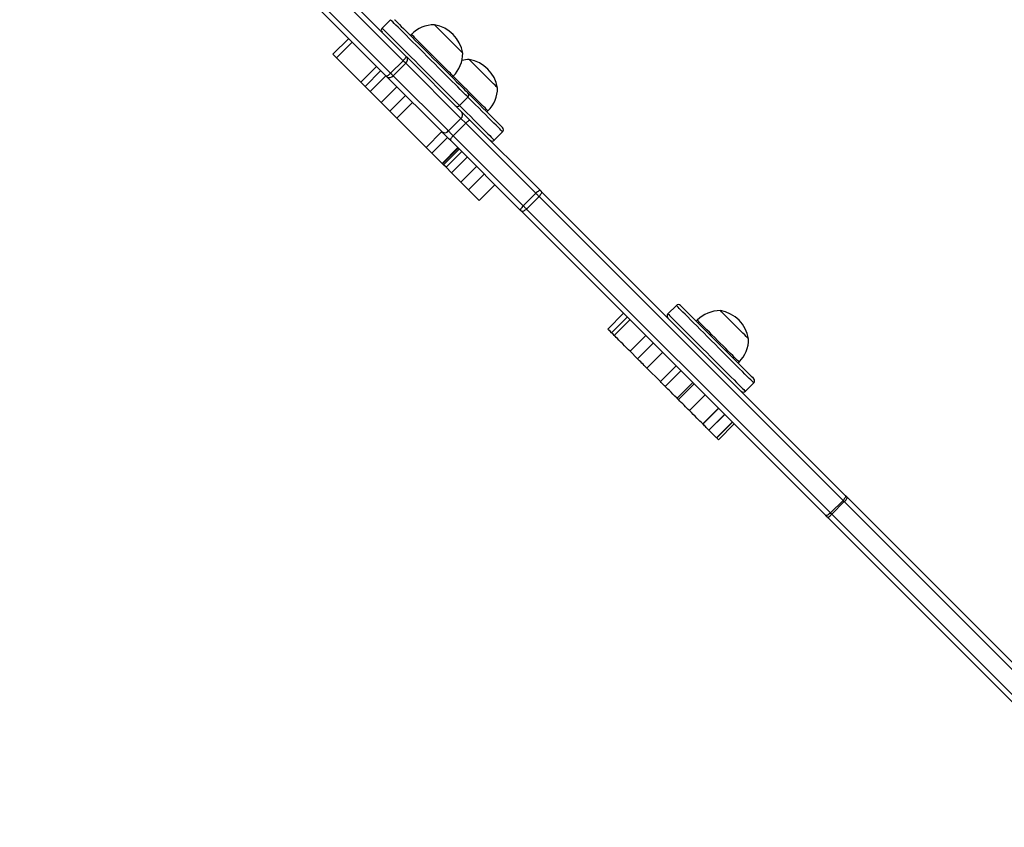
# Model space of a CAD drawing. Units: millimetres. Extents: x -4534 to 4839, y -3372 to 6838.
# Drawn here: x -1417 to -752, y 2087 to 2632 of the extents above; entities that cross this region are included whole.
import ezdxf

# ---------------------------------------------------------------- set-up
doc = ezdxf.new("R2010")
doc.units = ezdxf.units.MM
doc.layers.add('Toestel 2D', color=7, linetype='Continuous', lineweight=20)

# ---------------------------------------------------------------- blocks, each defined once
blk = doc.blocks.new('wd14143')
at = {"color": 7, "linetype": 'Continuous', "lineweight": 25}
for p, q in [((4139.562, 1829.258), (4114.803, 1854.017)), ((4113.955, 1853.169), (4138.714, 1828.41)), ((4138.405, 1828.223), (4113.646, 1852.982)), ((4120.854, 1848.461), (4139.749, 1829.567)), ((4138.701, 1832.029), (4138.135, 1831.463)), ((4141.68, 1831.681), (4141.677, 1831.683)), ((4135.878, 1830.751), (4134.817, 1829.69)), ((4136.114, 1830.514), (4135.054, 1829.454)), ((4140.114, 1831.04), (4140.044, 1830.969)), ((4134.817, 1829.69), (4135.054, 1829.454)), ((4135.054, 1829.454), (4136.692, 1827.815)), ((4138.714, 1828.41), (4139.562, 1829.258)), ((4138.881, 1828.243), (4139.729, 1829.092)), ((4143.46, 1825.36), (4139.729, 1829.092)), ((4139.749, 1829.567), (4139.799, 1829.517)), ((4139.799, 1829.517), (4143.53, 1825.786)), ((4137.753, 1828.876), (4136.692, 1827.815)), ((4138.044, 1828.585), (4136.983, 1827.524)), ((4138.39, 1828.239), (4137.329, 1827.178)), ((4142.187, 1824.442), (4138.455, 1828.173)), ((4138.881, 1828.243), (4142.612, 1824.512)), ((4142.872, 1828.141), (4142.943, 1828.211)), ((4136.983, 1827.524), (4137.329, 1827.178)), ((4137.329, 1827.178), (4138.082, 1826.426)), ((4139.142, 1827.486), (4138.082, 1826.426)), ((4138.082, 1826.426), (4138.667, 1825.841)), ((4139.727, 1826.901), (4138.667, 1825.841)), ((4140.187, 1826.441), (4139.127, 1825.381)), ((4143.367, 1826.232), (4143.932, 1826.798)), ((4138.667, 1825.841), (4139.127, 1825.381)), ((4143.53, 1825.786), (4144.094, 1825.222)), ((4145.221, 1825.792), (4145.292, 1825.862)), ((4139.127, 1825.381), (4141.106, 1823.401)), ((4142.612, 1824.512), (4143.46, 1825.36)), ((4143.792, 1825.029), (4143.46, 1825.36)), ((4144.094, 1825.222), (4148.829, 1820.486)), ((4142.167, 1824.462), (4141.106, 1823.401)), ((4142.943, 1824.18), (4143.792, 1825.029)), ((4148.527, 1820.293), (4143.792, 1825.029)), ((4145.715, 1823.883), (4146.281, 1824.449)), ((4141.5, 1823.007), (4142.561, 1824.068)), ((4147.486, 1819.143), (4142.751, 1823.878)), ((4142.943, 1824.18), (4147.679, 1819.445)), ((4141.106, 1823.401), (4141.5, 1823.007)), ((4142.187, 1822.32), (4143.248, 1823.381)), ((4142.226, 1822.281), (4143.286, 1823.342)), ((4142.285, 1822.222), (4143.346, 1823.283)), ((4142.454, 1822.054), (4143.514, 1823.114)), ((4142.187, 1822.32), (4141.5, 1823.007)), ((4142.831, 1821.677), (4143.891, 1822.737)), ((4142.226, 1822.281), (4142.187, 1822.32)), ((4142.285, 1822.222), (4142.226, 1822.281)), ((4142.454, 1822.054), (4142.285, 1822.222)), ((4142.831, 1821.677), (4142.454, 1822.054)), ((4143.463, 1821.045), (4144.523, 1822.105)), ((4143.463, 1821.045), (4142.831, 1821.677)), ((4143.974, 1820.534), (4145.034, 1821.594)), ((4143.974, 1820.534), (4143.463, 1821.045)), ((4144.7, 1819.807), (4143.974, 1820.534)), ((4144.7, 1819.807), (4145.761, 1820.868)), ((4148.893, 1820.423), (4169.437, 1799.879)), ((4147.679, 1819.445), (4148.527, 1820.293)), ((4147.89, 1819.233), (4148.739, 1820.082)), ((4169.283, 1799.538), (4148.739, 1820.082)), ((4168.093, 1798.535), (4147.549, 1819.079)), ((4147.89, 1819.233), (4168.434, 1798.689)), ((4158.019, 1812.71), (4157.454, 1812.145)), ((4154.445, 1812.183), (4153.385, 1811.122)), ((4153.638, 1810.869), (4154.699, 1811.93)), ((4154.879, 1811.749), (4153.819, 1810.689)), ((4159.433, 1811.721), (4159.362, 1811.65)), ((4154.892, 1809.615), (4155.953, 1810.676)), ((4155.391, 1809.116), (4156.452, 1810.177)), ((4155.391, 1809.116), (4154.892, 1809.615)), ((4156.026, 1808.481), (4157.087, 1809.541)), ((4156.942, 1807.565), (4156.026, 1808.481)), ((4156.942, 1807.565), (4158.002, 1808.626)), ((4162.191, 1808.822), (4162.262, 1808.892)), ((4157.27, 1807.237), (4158.331, 1808.298)), ((4158.067, 1806.441), (4159.127, 1807.501)), ((4158.156, 1806.351), (4159.217, 1807.411)), ((4162.685, 1806.913), (4163.251, 1807.479)), ((4158.901, 1805.606), (4159.962, 1806.667)), ((4159.8, 1804.707), (4160.861, 1805.767)), ((4159.815, 1804.692), (4160.876, 1805.753)), ((4160.219, 1804.289), (4161.279, 1805.349)), ((4160.226, 1804.281), (4161.287, 1805.342)), ((4160.738, 1803.769), (4161.799, 1804.829)), ((4160.745, 1803.763), (4161.805, 1804.823)), ((4160.865, 1803.643), (4161.925, 1804.703)), ((4160.738, 1803.769), (4160.226, 1804.281)), ((4168.434, 1798.689), (4169.283, 1799.538)), ((4168.517, 1798.607), (4169.366, 1799.455)), ((4190.322, 1778.498), (4169.366, 1799.455)), ((4169.578, 1799.738), (4190.529, 1778.786)), ((4168.517, 1798.607), (4189.474, 1777.65)), ((4189.186, 1777.443), (4168.234, 1798.395))]:
    blk.add_line(p, q, dxfattribs=at)
at = {"color": 8, "linetype": 'Continuous', "lineweight": 25}
blk.add_line((4140.118, 1831.036), (4140.114, 1831.04), dxfattribs=at)
at = {"color": 8, "linetype": 'Continuous', "lineweight": 25, "flags": 128}
for points in [[(4143.932, 1826.798), (4143.929, 1826.801), (4143.903, 1826.827), (4143.852, 1826.877), (4143.777, 1826.953), (4143.678, 1827.051), (4143.557, 1827.173), (4143.414, 1827.316), (4143.25, 1827.48), (4143.068, 1827.662), (4142.869, 1827.86), (4142.656, 1828.074), (4142.429, 1828.301), (4142.192, 1828.538), (4141.946, 1828.784), (4141.694, 1829.036), (4141.438, 1829.292), (4141.182, 1829.548), (4140.926, 1829.804), (4140.675, 1830.055), (4140.429, 1830.301), (4140.192, 1830.538), (4139.966, 1830.764), (4139.753, 1830.977), (4139.555, 1831.175), (4139.374, 1831.356), (4139.212, 1831.518), (4139.069, 1831.66), (4138.949, 1831.781), (4138.851, 1831.878), (4138.777, 1831.952), (4138.728, 1832.002), (4138.704, 1832.026), (4138.701, 1832.029)], [(4138.135, 1831.463), (4138.138, 1831.461), (4138.162, 1831.436), (4138.212, 1831.387), (4138.286, 1831.313), (4138.383, 1831.215), (4138.504, 1831.095), (4138.646, 1830.953), (4138.808, 1830.79), (4138.989, 1830.609), (4139.187, 1830.411), (4139.4, 1830.198), (4139.626, 1829.972), (4139.863, 1829.735), (4140.109, 1829.49), (4140.36, 1829.238), (4140.616, 1828.983), (4140.873, 1828.726), (4141.128, 1828.47), (4141.38, 1828.218), (4141.626, 1827.973), (4141.863, 1827.735), (4142.09, 1827.508), (4142.304, 1827.295), (4142.503, 1827.096), (4142.685, 1826.914), (4142.848, 1826.751), (4142.991, 1826.607), (4143.113, 1826.486), (4143.211, 1826.387), (4143.287, 1826.312), (4143.337, 1826.261), (4143.363, 1826.235), (4143.367, 1826.232)], [(4142.943, 1828.211), (4142.931, 1828.223), (4142.895, 1828.259), (4142.834, 1828.32), (4142.75, 1828.405), (4142.643, 1828.511), (4142.518, 1828.637), (4142.374, 1828.78), (4142.215, 1828.939), (4142.044, 1829.11), (4141.864, 1829.29), (4141.678, 1829.476), (4141.489, 1829.665), (4141.301, 1829.853), (4141.117, 1830.037), (4140.941, 1830.213), (4140.774, 1830.38), (4140.622, 1830.532), (4140.485, 1830.669), (4140.367, 1830.787), (4140.27, 1830.884), (4140.195, 1830.959), (4140.144, 1831.01), (4140.118, 1831.036)], [(4145.292, 1825.862), (4145.292, 1825.862), (4145.279, 1825.875), (4145.241, 1825.913), (4145.179, 1825.975), (4145.093, 1826.061), (4144.986, 1826.168), (4144.859, 1826.295), (4144.715, 1826.439), (4144.556, 1826.599), (4144.384, 1826.77), (4144.204, 1826.951), (4144.017, 1827.137), (4143.828, 1827.326), (4143.64, 1827.514), (4143.457, 1827.697), (4143.281, 1827.874), (4143.115, 1828.039), (4142.963, 1828.191), (4142.943, 1828.211)], [(4146.281, 1824.449), (4146.268, 1824.461), (4146.231, 1824.499), (4146.168, 1824.561), (4146.082, 1824.648), (4145.972, 1824.758), (4145.84, 1824.89), (4145.687, 1825.043), (4145.515, 1825.215), (4145.325, 1825.405), (4145.119, 1825.611), (4144.898, 1825.831), (4144.666, 1826.064), (4144.425, 1826.305), (4144.176, 1826.554), (4143.932, 1826.798)], [(4143.367, 1826.232), (4143.61, 1825.989), (4143.859, 1825.74), (4144.101, 1825.498), (4144.333, 1825.266), (4144.553, 1825.046), (4144.759, 1824.839), (4144.949, 1824.649), (4145.122, 1824.477), (4145.275, 1824.324), (4145.407, 1824.192), (4145.516, 1824.082), (4145.603, 1823.996), (4145.665, 1823.933), (4145.703, 1823.896), (4145.715, 1823.883)], [(4163.251, 1807.479), (4163.238, 1807.491), (4163.201, 1807.529), (4163.138, 1807.591), (4163.052, 1807.678), (4162.942, 1807.788), (4162.81, 1807.92), (4162.657, 1808.073), (4162.485, 1808.245), (4162.295, 1808.435), (4162.089, 1808.641), (4161.868, 1808.861), (4161.636, 1809.094), (4161.395, 1809.335), (4161.146, 1809.584), (4160.892, 1809.838), (4160.635, 1810.095), (4160.379, 1810.351), (4160.125, 1810.605), (4159.876, 1810.854), (4159.634, 1811.096), (4159.402, 1811.328), (4159.182, 1811.548), (4158.976, 1811.754), (4158.786, 1811.944), (4158.613, 1812.117), (4158.46, 1812.27), (4158.328, 1812.401), (4158.219, 1812.511), (4158.132, 1812.598), (4158.07, 1812.66), (4158.032, 1812.698), (4158.019, 1812.71)], [(4157.454, 1812.145), (4157.466, 1812.132), (4157.504, 1812.094), (4157.566, 1812.032), (4157.653, 1811.946), (4157.763, 1811.836), (4157.895, 1811.704), (4158.048, 1811.551), (4158.22, 1811.379), (4158.41, 1811.188), (4158.616, 1810.982), (4158.836, 1810.762), (4159.069, 1810.53), (4159.31, 1810.288), (4159.559, 1810.039), (4159.813, 1809.785), (4160.07, 1809.529), (4160.326, 1809.272), (4160.58, 1809.019), (4160.829, 1808.77), (4161.071, 1808.528), (4161.303, 1808.296), (4161.523, 1808.076), (4161.729, 1807.869), (4161.919, 1807.679), (4162.092, 1807.507), (4162.245, 1807.354), (4162.377, 1807.222), (4162.486, 1807.112), (4162.573, 1807.026), (4162.635, 1806.963), (4162.673, 1806.926), (4162.685, 1806.913), (4162.685, 1806.913)], [(4162.262, 1808.892), (4162.262, 1808.892), (4162.249, 1808.905), (4162.211, 1808.943), (4162.149, 1809.005), (4162.063, 1809.091), (4161.956, 1809.198), (4161.829, 1809.325), (4161.685, 1809.469), (4161.526, 1809.629), (4161.354, 1809.8), (4161.174, 1809.981), (4160.987, 1810.167), (4160.798, 1810.356), (4160.61, 1810.544), (4160.427, 1810.727), (4160.251, 1810.904), (4160.085, 1811.069), (4159.933, 1811.221), (4159.797, 1811.357), (4159.68, 1811.474), (4159.584, 1811.57), (4159.511, 1811.643), (4159.461, 1811.693), (4159.436, 1811.718), (4159.433, 1811.721)]]:
    blk.add_lwpolyline(points, dxfattribs=at)
at = {"color": 7, "linetype": 'Continuous', "lineweight": 25, "flags": 128}
for points in [[(4138.984, 1832.029), (4138.984, 1832.029), (4138.998, 1832.015), (4139.037, 1831.976), (4139.101, 1831.912), (4139.189, 1831.823), (4139.301, 1831.712), (4139.435, 1831.578), (4139.589, 1831.423), (4139.763, 1831.25), (4139.954, 1831.059), (4140.16, 1830.852), (4140.38, 1830.632), (4140.611, 1830.402), (4140.851, 1830.162), (4141.096, 1829.916), (4141.346, 1829.667), (4141.597, 1829.416), (4141.846, 1829.167), (4142.091, 1828.922), (4142.33, 1828.683), (4142.56, 1828.453), (4142.778, 1828.235), (4142.983, 1828.03), (4143.172, 1827.84), (4143.344, 1827.669), (4143.496, 1827.516), (4143.628, 1827.385), (4143.737, 1827.276), (4143.823, 1827.19), (4143.884, 1827.128), (4143.921, 1827.092), (4143.932, 1827.08)], [(4143.586, 1829.774), (4143.582, 1829.778), (4143.555, 1829.806), (4143.502, 1829.858), (4143.426, 1829.935), (4143.327, 1830.033), (4143.21, 1830.15), (4143.078, 1830.283), (4142.933, 1830.428), (4142.779, 1830.581), (4142.622, 1830.738), (4142.465, 1830.895), (4142.313, 1831.048), (4142.169, 1831.191), (4142.038, 1831.322), (4141.923, 1831.437), (4141.827, 1831.533), (4141.754, 1831.607), (4141.704, 1831.656), (4141.68, 1831.681)], [(4143.586, 1829.774), (4143.582, 1829.778), (4143.555, 1829.806), (4143.502, 1829.858), (4143.426, 1829.935), (4143.327, 1830.033), (4143.21, 1830.15), (4143.078, 1830.283), (4142.933, 1830.428), (4142.779, 1830.581), (4142.622, 1830.738), (4142.465, 1830.895), (4142.313, 1831.048), (4142.169, 1831.191), (4142.038, 1831.322), (4141.923, 1831.437), (4141.827, 1831.533), (4141.754, 1831.607), (4141.704, 1831.656), (4141.68, 1831.681)], [(4139.562, 1829.258), (4139.609, 1829.308), (4139.652, 1829.358), (4139.689, 1829.406), (4139.719, 1829.451), (4139.741, 1829.491), (4139.753, 1829.525), (4139.756, 1829.55), (4139.749, 1829.567)], [(4139.729, 1829.092), (4139.712, 1829.109), (4139.693, 1829.128), (4139.673, 1829.148), (4139.652, 1829.168), (4139.631, 1829.19), (4139.609, 1829.212), (4139.586, 1829.235), (4139.562, 1829.258)], [(4145.935, 1827.425), (4145.93, 1827.431), (4145.9, 1827.46), (4145.845, 1827.515), (4145.767, 1827.593), (4145.667, 1827.693), (4145.548, 1827.812), (4145.414, 1827.946), (4145.269, 1828.092), (4145.115, 1828.245), (4144.957, 1828.403), (4144.801, 1828.56), (4144.649, 1828.711), (4144.506, 1828.854), (4144.376, 1828.984), (4144.263, 1829.097), (4144.169, 1829.191), (4144.097, 1829.263), (4144.05, 1829.311), (4144.028, 1829.333), (4144.026, 1829.334)], [(4145.935, 1827.425), (4145.93, 1827.431), (4145.9, 1827.46), (4145.845, 1827.515), (4145.767, 1827.593), (4145.667, 1827.693), (4145.548, 1827.812), (4145.414, 1827.946), (4145.269, 1828.092), (4145.115, 1828.245), (4144.957, 1828.403), (4144.801, 1828.56), (4144.649, 1828.711), (4144.506, 1828.854), (4144.376, 1828.984), (4144.263, 1829.097), (4144.169, 1829.191), (4144.097, 1829.263), (4144.05, 1829.311), (4144.028, 1829.333), (4144.026, 1829.334)], [(4138.405, 1828.223), (4138.422, 1828.216), (4138.448, 1828.219), (4138.481, 1828.231), (4138.521, 1828.253), (4138.566, 1828.283), (4138.614, 1828.32), (4138.664, 1828.363), (4138.714, 1828.41)], [(4138.714, 1828.41), (4138.737, 1828.386), (4138.76, 1828.363), (4138.782, 1828.341), (4138.804, 1828.32), (4138.825, 1828.299), (4138.844, 1828.279), (4138.863, 1828.261), (4138.881, 1828.243)], [(4136.692, 1827.815), (4136.745, 1827.762), (4136.795, 1827.712), (4136.841, 1827.666), (4136.882, 1827.625), (4136.917, 1827.59), (4136.946, 1827.561), (4136.968, 1827.539), (4136.983, 1827.524)], [(4138.455, 1828.173), (4138.45, 1828.178), (4138.445, 1828.184), (4138.439, 1828.19), (4138.432, 1828.196), (4138.426, 1828.203), (4138.419, 1828.209), (4138.412, 1828.216), (4138.405, 1828.223)], [(4143.932, 1827.08), (4143.995, 1827.018), (4144.243, 1826.769), (4144.487, 1826.525), (4144.725, 1826.288), (4144.952, 1826.06), (4145.168, 1825.844), (4145.37, 1825.642), (4145.556, 1825.456), (4145.724, 1825.288), (4145.873, 1825.14), (4146, 1825.013), (4146.105, 1824.908), (4146.186, 1824.827), (4146.242, 1824.77), (4146.274, 1824.739), (4146.281, 1824.732)], [(4144.094, 1825.222), (4144.079, 1825.227), (4144.054, 1825.224), (4144.022, 1825.21), (4143.983, 1825.188), (4143.939, 1825.157), (4143.891, 1825.119), (4143.841, 1825.076), (4143.792, 1825.029)], [(4142.751, 1823.878), (4142.675, 1823.954), (4142.598, 1824.031), (4142.521, 1824.107), (4142.447, 1824.182), (4142.374, 1824.254), (4142.306, 1824.322), (4142.243, 1824.385), (4142.187, 1824.442)], [(4142.612, 1824.512), (4142.645, 1824.478), (4142.682, 1824.441), (4142.722, 1824.401), (4142.765, 1824.359), (4142.809, 1824.315), (4142.854, 1824.27), (4142.899, 1824.225), (4142.943, 1824.18)], [(4142.943, 1824.18), (4142.896, 1824.131), (4142.853, 1824.081), (4142.815, 1824.033), (4142.784, 1823.989), (4142.762, 1823.95), (4142.748, 1823.918), (4142.745, 1823.893), (4142.751, 1823.878)], [(4148.829, 1820.486), (4148.814, 1820.492), (4148.79, 1820.488), (4148.757, 1820.475), (4148.718, 1820.452), (4148.674, 1820.422), (4148.626, 1820.384), (4148.577, 1820.341), (4148.527, 1820.293)], [(4148.893, 1820.423), (4148.906, 1820.4), (4148.91, 1820.368), (4148.903, 1820.329), (4148.886, 1820.284), (4148.86, 1820.235), (4148.826, 1820.184), (4148.785, 1820.132), (4148.739, 1820.082)], [(4148.829, 1820.486), (4148.837, 1820.478), (4148.845, 1820.47), (4148.853, 1820.462), (4148.861, 1820.454), (4148.869, 1820.446), (4148.877, 1820.438), (4148.885, 1820.43), (4148.893, 1820.423)], [(4148.739, 1820.082), (4148.713, 1820.107), (4148.687, 1820.133), (4148.661, 1820.16), (4148.634, 1820.186), (4148.607, 1820.213), (4148.58, 1820.24), (4148.554, 1820.267), (4148.527, 1820.293)], [(4147.679, 1819.445), (4147.631, 1819.396), (4147.588, 1819.346), (4147.55, 1819.298), (4147.52, 1819.254), (4147.497, 1819.215), (4147.484, 1819.183), (4147.48, 1819.158), (4147.486, 1819.143)], [(4147.89, 1819.233), (4147.84, 1819.187), (4147.788, 1819.146), (4147.737, 1819.112), (4147.688, 1819.086), (4147.643, 1819.069), (4147.604, 1819.062), (4147.572, 1819.066), (4147.549, 1819.079)], [(4147.679, 1819.445), (4147.705, 1819.418), (4147.732, 1819.392), (4147.759, 1819.365), (4147.786, 1819.338), (4147.813, 1819.311), (4147.839, 1819.285), (4147.865, 1819.259), (4147.89, 1819.233)], [(4158.302, 1812.71), (4158.303, 1812.71), (4158.322, 1812.691), (4158.366, 1812.646), (4158.435, 1812.577), (4158.528, 1812.484), (4158.644, 1812.368), (4158.782, 1812.23), (4158.941, 1812.072), (4159.118, 1811.895), (4159.312, 1811.701), (4159.521, 1811.491), (4159.744, 1811.269), (4159.976, 1811.036), (4160.217, 1810.795), (4160.464, 1810.549), (4160.714, 1810.299), (4160.965, 1810.048), (4161.213, 1809.799), (4161.457, 1809.555), (4161.695, 1809.318), (4161.922, 1809.09), (4162.138, 1808.874), (4162.34, 1808.672), (4162.526, 1808.486), (4162.694, 1808.318), (4162.843, 1808.17), (4162.97, 1808.043), (4163.075, 1807.938), (4163.156, 1807.857), (4163.212, 1807.8), (4163.244, 1807.769), (4163.251, 1807.762)], [(4162.905, 1810.455), (4162.9, 1810.461), (4162.87, 1810.49), (4162.815, 1810.545), (4162.737, 1810.623), (4162.637, 1810.723), (4162.518, 1810.842), (4162.384, 1810.976), (4162.239, 1811.122), (4162.085, 1811.275), (4161.927, 1811.433), (4161.771, 1811.59), (4161.619, 1811.741), (4161.476, 1811.884), (4161.346, 1812.014), (4161.233, 1812.127), (4161.139, 1812.221), (4161.067, 1812.293), (4161.02, 1812.341), (4160.998, 1812.363), (4160.996, 1812.364)], [(4162.905, 1810.455), (4162.9, 1810.461), (4162.87, 1810.49), (4162.815, 1810.545), (4162.737, 1810.623), (4162.637, 1810.723), (4162.518, 1810.842), (4162.384, 1810.976), (4162.239, 1811.122), (4162.085, 1811.275), (4161.927, 1811.433), (4161.771, 1811.59), (4161.619, 1811.741), (4161.476, 1811.884), (4161.346, 1812.014), (4161.233, 1812.127), (4161.139, 1812.221), (4161.067, 1812.293), (4161.02, 1812.341), (4160.998, 1812.363), (4160.996, 1812.364)], [(4153.638, 1810.869), (4153.541, 1810.966), (4153.464, 1811.043), (4153.412, 1811.096), (4153.387, 1811.121), (4153.385, 1811.122)], [(4153.819, 1810.689), (4153.743, 1810.764), (4153.638, 1810.869)], [(4154.892, 1809.615), (4154.781, 1809.726), (4154.658, 1809.849), (4154.527, 1809.98), (4154.394, 1810.113), (4154.265, 1810.242), (4154.144, 1810.363), (4154.037, 1810.471), (4153.947, 1810.56), (4153.879, 1810.628), (4153.836, 1810.671), (4153.819, 1810.688), (4153.819, 1810.689)], [(4156.026, 1808.481), (4155.941, 1808.566), (4155.856, 1808.651), (4155.772, 1808.736), (4155.689, 1808.818), (4155.609, 1808.898), (4155.532, 1808.975), (4155.459, 1809.048), (4155.391, 1809.116)], [(4157.27, 1807.237), (4157.256, 1807.251), (4157.233, 1807.274), (4157.201, 1807.307), (4157.16, 1807.347), (4157.112, 1807.395), (4157.059, 1807.448), (4157.002, 1807.506), (4156.942, 1807.565)], [(4158.067, 1806.441), (4157.927, 1806.58), (4157.791, 1806.716), (4157.662, 1806.845), (4157.546, 1806.961), (4157.445, 1807.062), (4157.364, 1807.143), (4157.305, 1807.202), (4157.27, 1807.237)], [(4158.156, 1806.351), (4158.145, 1806.362), (4158.134, 1806.373), (4158.123, 1806.384), (4158.112, 1806.395), (4158.101, 1806.406), (4158.089, 1806.418), (4158.078, 1806.429), (4158.067, 1806.441)], [(4158.901, 1805.606), (4158.814, 1805.693), (4158.726, 1805.782), (4158.635, 1805.873), (4158.542, 1805.965), (4158.448, 1806.059), (4158.352, 1806.155), (4158.255, 1806.252), (4158.156, 1806.351)], [(4159.8, 1804.707), (4159.712, 1804.796), (4159.615, 1804.892), (4159.512, 1804.995), (4159.402, 1805.105), (4159.286, 1805.221), (4159.163, 1805.344), (4159.035, 1805.472), (4158.901, 1805.606)], [(4160.219, 1804.289), (4160.174, 1804.333), (4160.128, 1804.379), (4160.081, 1804.427), (4160.031, 1804.476), (4159.98, 1804.528), (4159.927, 1804.581), (4159.872, 1804.636), (4159.815, 1804.692)], [(4160.745, 1803.763), (4160.744, 1803.764), (4160.743, 1803.764), (4160.742, 1803.765), (4160.741, 1803.766), (4160.741, 1803.767), (4160.74, 1803.767), (4160.739, 1803.768), (4160.738, 1803.769)], [(4160.865, 1803.643), (4160.864, 1803.643), (4160.856, 1803.652), (4160.832, 1803.675), (4160.795, 1803.712), (4160.745, 1803.763)], [(4169.437, 1799.879), (4169.45, 1799.856), (4169.454, 1799.824), (4169.447, 1799.785), (4169.43, 1799.74), (4169.404, 1799.691), (4169.37, 1799.64), (4169.329, 1799.588), (4169.283, 1799.538)], [(4169.437, 1799.879), (4169.454, 1799.862), (4169.471, 1799.845), (4169.488, 1799.827), (4169.506, 1799.81), (4169.524, 1799.792), (4169.542, 1799.774), (4169.56, 1799.756), (4169.578, 1799.738)], [(4168.434, 1798.689), (4168.384, 1798.643), (4168.332, 1798.602), (4168.281, 1798.568), (4168.232, 1798.542), (4168.187, 1798.525), (4168.148, 1798.518), (4168.116, 1798.522), (4168.093, 1798.535)], [(4168.234, 1798.395), (4168.216, 1798.413), (4168.198, 1798.431), (4168.18, 1798.448), (4168.162, 1798.466), (4168.145, 1798.484), (4168.127, 1798.501), (4168.11, 1798.518), (4168.093, 1798.535)], [(4168.434, 1798.689), (4168.444, 1798.679), (4168.454, 1798.669), (4168.465, 1798.659), (4168.475, 1798.649), (4168.485, 1798.638), (4168.496, 1798.628), (4168.506, 1798.617), (4168.517, 1798.607)]]:
    blk.add_lwpolyline(points, dxfattribs=at)
at = {"color": 7, "linetype": 'Continuous', "lineweight": 25}
for centre, radius, start, end in [((4138.276, 1831.322), 0.2, 135, 225), ((4141.668, 1829.486), 2.197, 89.76027, 135), ((4141.285, 1829.382), 2.334, 9.66472, 80.33528), ((4141.389, 1829.765), 2.197, 315, 0.23973), ((4139.54, 1829.341), 0.313, 307.2178, 34.12652), ((4144.017, 1827.137), 2.197, 89.76027, 102.73833), ((4143.634, 1827.033), 2.334, 9.66472, 80.33528), ((4138.631, 1828.432), 0.313, 235.87717, 322.77851), ((4143.791, 1826.939), 0.2, 315, 45), ((4143.738, 1827.416), 2.197, 315, 0.23973), ((4143.225, 1826.373), 0.2, 225, 315), ((4143.271, 1825.61), 0.313, 307.22042, 34.1239), ((4142.362, 1824.701), 0.313, 235.86687, 322.78255), ((4146.14, 1824.59), 0.2, 315, 45), ((4145.574, 1824.024), 0.2, 225, 315), ((4120.269, 1791.872), 38.528, 44.92253, 45.05593), ((4158.161, 1812.569), 0.2, 45, 135), ((4157.595, 1812.003), 0.2, 135, 225), ((4160.987, 1810.167), 2.197, 89.76027, 135), ((4160.604, 1810.063), 2.334, 9.66472, 80.33528), ((4160.708, 1810.446), 2.197, 315, 0.23973), ((4163.11, 1807.62), 0.2, 315, 45), ((4162.544, 1807.054), 0.2, 225, 315), ((4152.652, 1797.538), 10.124, 44.96585, 45.08144), ((4158.745, 1802.81), 2.088, 44.80838, 45.10103), ((4210.587, 1840.748), 58.347, 224.93423, 225.04928), ((4168.968, 1799.974), 0.653, 307.45793, 338.85173), ((4167.998, 1799.004), 0.654, 291.16179, 322.52546)]:
    blk.add_arc(centre, radius, start, end, dxfattribs=at)
blk = doc.blocks.new('VPL-03-WD1414')
at = {"layer": 'Toestel 2D', "color": 0, "xscale": 10, "yscale": 10, "zscale": 10}
blk.add_blockref('wd14143', (-42553.87, -15687.8), dxfattribs=at)
blk = doc.blocks.new('VPL-18-RC1414')
blk.add_blockref('VPL-03-WD1414', (0, 0))

msp = doc.modelspace()

# ---------------------------------------------------------------- block references
msp.add_blockref('VPL-18-RC1414', (0, 0))

doc.saveas('drawing.dxf')
